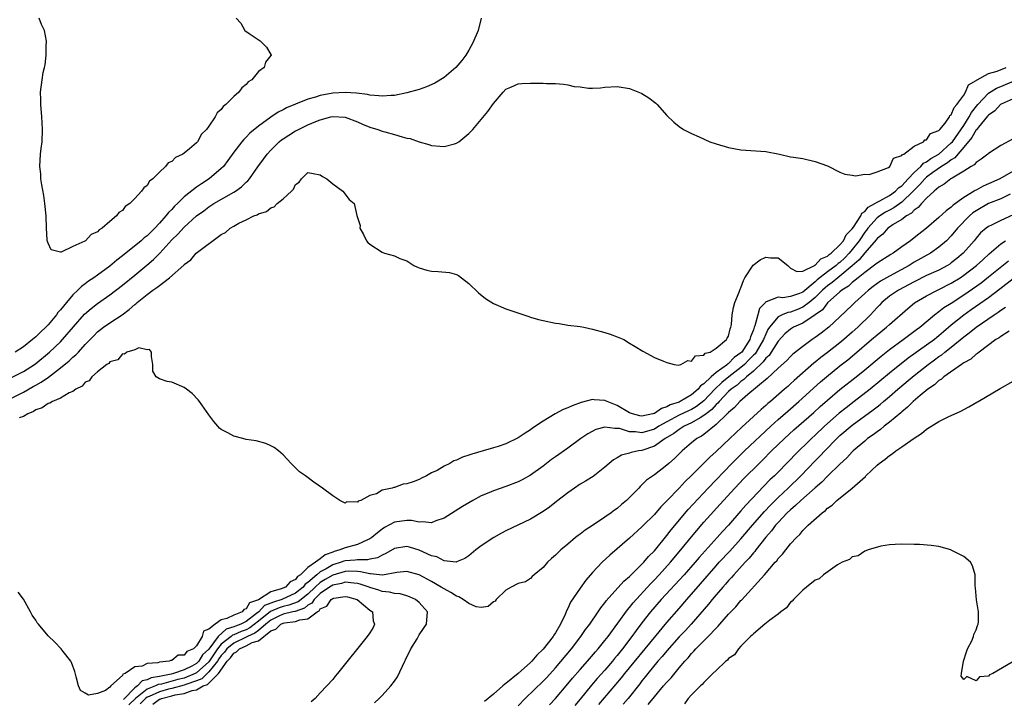
# Model space of a CAD drawing. Units: inches. Extents: x 2592000 to 2595000, y 1506000 to 1509000.
# Drawn here: x 2593702 to 2593862, y 1506147 to 1506257 of the extents above; entities that cross this region are included whole.
import ezdxf

# ---------------------------------------------------------------- set-up
doc = ezdxf.new("R2010")
doc.units = ezdxf.units.IN
doc.header["$MEASUREMENT"] = 0
doc.layers.add('LD25921506_2ft', color=110, linetype='Continuous')

msp = doc.modelspace()

# ---------------------------------------------------------------- linework, layer by layer
at = {"layer": 'LD25921506_2ft'}
for points, elevation in [([(2593777.02, 1506257), (2593776.5, 1506255), (2593775.68, 1506253), (2593775, 1506251.79), (2593774.52, 1506251), (2593773.89, 1506250.11), (2593772.92, 1506249), (2593771, 1506247.38), (2593769.53, 1506246.47), (2593768.14, 1506245.86), (2593767, 1506245.47), (2593765, 1506244.88), (2593763, 1506244.48), (2593762.47, 1506244.47), (2593761, 1506244.35), (2593760.44, 1506244.44), (2593759, 1506244.54), (2593758.63, 1506244.63), (2593756.86, 1506244.86), (2593755, 1506244.97), (2593753, 1506244.84), (2593751, 1506244.47), (2593750.2, 1506244.2), (2593749, 1506243.88), (2593747, 1506243.08), (2593745.54, 1506242.46), (2593745, 1506242.16), (2593744.21, 1506241.79), (2593743, 1506240.98), (2593741, 1506239.54), (2593739.62, 1506238.38), (2593739, 1506237.72), (2593738.62, 1506237.38), (2593738.31, 1506237), (2593737, 1506235.29), (2593736.05, 1506233.95), (2593735.33, 1506233), (2593735, 1506232.66), (2593733.06, 1506231), (2593731.78, 1506230.22), (2593731, 1506229.66), (2593729, 1506228.07), (2593727.91, 1506227), (2593727.44, 1506226.56), (2593727, 1506226.07), (2593726.44, 1506225.56), (2593726.04, 1506225), (2593725, 1506223.82), (2593724.23, 1506223), (2593723.6, 1506222.4), (2593723, 1506221.77), (2593722.55, 1506221.45), (2593722.07, 1506221), (2593719, 1506218.53), (2593718.13, 1506217.87), (2593717, 1506216.87), (2593715, 1506215.43), (2593714.37, 1506215), (2593713.53, 1506214.47), (2593713, 1506214.05), (2593712.38, 1506213.62), (2593711.8, 1506213), (2593711, 1506212.22), (2593709.96, 1506211), (2593709, 1506209.8), (2593708.6, 1506209.4), (2593708.34, 1506209), (2593707, 1506207.42), (2593706.61, 1506207), (2593705.77, 1506206.23), (2593705, 1506205.43), (2593704.75, 1506205.25), (2593704.5, 1506205), (2593703, 1506203.83), (2593701.65, 1506203)], 8124), ([(2593737.4, 1506257), (2593738.17, 1506256.17), (2593738.8, 1506255), (2593739.51, 1506254.49), (2593741.29, 1506253.29), (2593741.61, 1506253), (2593742.29, 1506252.29), (2593743, 1506251.11), (2593743.09, 1506251), (2593743.03, 1506250.97), (2593742.12, 1506249.88), (2593741.91, 1506249), (2593741, 1506248.36), (2593739.92, 1506247), (2593739.34, 1506246.66), (2593739, 1506246.23), (2593738.29, 1506245.71), (2593737.83, 1506245), (2593737, 1506244.31), (2593735.73, 1506243), (2593735.29, 1506242.71), (2593735, 1506242.23), (2593734.32, 1506241.68), (2593734.03, 1506241), (2593733, 1506239.52), (2593732.62, 1506239), (2593731.8, 1506238.2), (2593731.14, 1506237), (2593731, 1506236.84), (2593729.83, 1506235.83), (2593729, 1506235.14), (2593728.79, 1506235), (2593727.57, 1506234.43), (2593727, 1506233.83), (2593726.43, 1506233.57), (2593725.97, 1506233), (2593725, 1506232.1), (2593723.94, 1506231), (2593723.4, 1506230.6), (2593723, 1506229.93), (2593722.47, 1506229.53), (2593722.12, 1506229), (2593721, 1506227.8), (2593720.2, 1506227), (2593719.48, 1506226.52), (2593719, 1506225.9), (2593718.43, 1506225.57), (2593718.04, 1506225), (2593717, 1506224.11), (2593715.74, 1506223), (2593715.26, 1506222.74), (2593715, 1506222.42), (2593713.98, 1506222.01), (2593713.05, 1506221), (2593712.92, 1506220.92), (2593711, 1506220.04), (2593709.12, 1506219.12), (2593709, 1506219.12), (2593707.5, 1506219.5), (2593707, 1506220.58), (2593706.88, 1506220.88), (2593706.87, 1506221.13), (2593706.73, 1506223), (2593706.68, 1506225), (2593706.49, 1506227), (2593706.31, 1506228.31), (2593705.99, 1506230.01), (2593705.84, 1506231), (2593705.81, 1506231.81), (2593705.67, 1506233), (2593705.79, 1506235), (2593705.88, 1506235.88), (2593706.02, 1506237), (2593706.1, 1506239), (2593706.06, 1506240.06), (2593706.01, 1506241), (2593705.84, 1506243), (2593705.84, 1506243.84), (2593705.79, 1506245), (2593706.02, 1506247), (2593706.21, 1506248.21), (2593706.41, 1506249), (2593706.54, 1506249.46), (2593706.71, 1506251), (2593706.71, 1506252.71), (2593706.75, 1506253), (2593706.72, 1506253.28), (2593706.4, 1506255), (2593705.95, 1506255.95), (2593705.54, 1506257)], 8122), ([(2593701, 1506198.81), (2593703, 1506199.87), (2593704.78, 1506201), (2593705, 1506201.15), (2593707.25, 1506203), (2593709, 1506204.67), (2593709.33, 1506205), (2593712.89, 1506209.11), (2593713.94, 1506210.06), (2593715, 1506210.87), (2593717, 1506212.23), (2593719, 1506213.8), (2593721, 1506215.45), (2593722.97, 1506217.03), (2593724.06, 1506217.94), (2593725.04, 1506218.96), (2593727, 1506221.14), (2593727.95, 1506222.05), (2593729, 1506223.2), (2593731, 1506225.01), (2593732.15, 1506225.85), (2593733, 1506226.5), (2593733.79, 1506227), (2593737, 1506228.82), (2593737.29, 1506229), (2593738.28, 1506229.72), (2593739, 1506230.45), (2593739.31, 1506230.69), (2593739.55, 1506231), (2593740.92, 1506232.92), (2593741.84, 1506234.16), (2593742.41, 1506235), (2593743, 1506235.65), (2593744.36, 1506237), (2593744.71, 1506237.29), (2593745, 1506237.49), (2593745.92, 1506238.08), (2593747, 1506238.75), (2593747.17, 1506238.83), (2593747.48, 1506239), (2593749, 1506239.73), (2593750.29, 1506240.29), (2593751, 1506240.55), (2593752.68, 1506241), (2593753, 1506241.07), (2593755, 1506240.98), (2593757, 1506240.2), (2593757.83, 1506239.83), (2593759, 1506239.36), (2593760.28, 1506239), (2593761, 1506238.72), (2593761.42, 1506238.58), (2593763, 1506238.16), (2593764.23, 1506237.77), (2593765, 1506237.6), (2593765.52, 1506237.52), (2593767, 1506236.99), (2593768.55, 1506236.55), (2593769, 1506236.4), (2593770.3, 1506236.3), (2593771, 1506236.23), (2593772.68, 1506236.68), (2593773, 1506236.75), (2593773.41, 1506237), (2593775, 1506238.32), (2593775.34, 1506238.66), (2593775.65, 1506239), (2593777, 1506240.58), (2593778.09, 1506241.91), (2593779, 1506243.2), (2593780.55, 1506245), (2593781, 1506245.48), (2593781.81, 1506245.81), (2593783, 1506246.36), (2593783.59, 1506246.41), (2593785, 1506246.48), (2593787, 1506246.46), (2593787.58, 1506246.42), (2593789, 1506246.39), (2593790.32, 1506246.32), (2593791, 1506246.2), (2593792.05, 1506245.95), (2593793, 1506245.87), (2593794.35, 1506245.65), (2593795, 1506245.65), (2593796.28, 1506245.72), (2593797, 1506245.82), (2593799, 1506245.93), (2593801, 1506245.6), (2593802.86, 1506244.86), (2593803, 1506244.79), (2593804.11, 1506244.11), (2593805.23, 1506243.23), (2593805.46, 1506243), (2593807, 1506241.22), (2593808.16, 1506240.16), (2593809, 1506239.44), (2593809.72, 1506239), (2593811, 1506238.35), (2593812.22, 1506237.78), (2593813.98, 1506237), (2593815, 1506236.64), (2593817, 1506236.08), (2593819, 1506235.71), (2593823, 1506235.41), (2593825.22, 1506235), (2593827, 1506234.58), (2593827.47, 1506234.53), (2593829, 1506234.27), (2593831, 1506233.83), (2593833, 1506233.08), (2593835, 1506232.09), (2593835.77, 1506231.77), (2593837, 1506231.61), (2593837.49, 1506231.49), (2593839, 1506231.74), (2593839.71, 1506231.71), (2593841, 1506232.13), (2593842.86, 1506232.86), (2593843.05, 1506233), (2593843.64, 1506234.36), (2593845, 1506234.75), (2593845.09, 1506234.91), (2593845.32, 1506235), (2593847, 1506236.27), (2593848.49, 1506237), (2593848.71, 1506237.29), (2593849, 1506237.32), (2593849.66, 1506238.34), (2593851, 1506238.8), (2593851.08, 1506238.92), (2593851.17, 1506239), (2593851.99, 1506239.99), (2593852.69, 1506241), (2593852.77, 1506241.23), (2593853, 1506241.34), (2593853.44, 1506242.56), (2593853.9, 1506243), (2593855, 1506244.52), (2593855.29, 1506245), (2593855.79, 1506246.21), (2593857, 1506246.89), (2593857.05, 1506246.95), (2593857.17, 1506247), (2593859, 1506248.02), (2593860.4, 1506248.4), (2593861.85, 1506249)], 8126), ([(2593701, 1506195.51), (2593703, 1506196.53), (2593704.58, 1506197.42), (2593705, 1506197.66), (2593705.88, 1506198.12), (2593707.05, 1506198.95), (2593709, 1506200.42), (2593710.42, 1506201.58), (2593711, 1506202.15), (2593711.47, 1506202.53), (2593711.89, 1506203), (2593713, 1506204.21), (2593714.37, 1506205.63), (2593715, 1506206.25), (2593715.98, 1506207), (2593717, 1506207.71), (2593718.97, 1506209.03), (2593720.13, 1506209.87), (2593721, 1506210.68), (2593721.19, 1506210.81), (2593721.39, 1506211), (2593723, 1506212.29), (2593723.95, 1506213), (2593724.58, 1506213.42), (2593725, 1506213.78), (2593726.65, 1506215), (2593728.94, 1506217.06), (2593729, 1506217.14), (2593730.07, 1506217.93), (2593730.96, 1506219), (2593731.16, 1506219.16), (2593735, 1506221.98), (2593735.69, 1506222.31), (2593736.43, 1506223), (2593737, 1506223.36), (2593737.83, 1506223.83), (2593739, 1506224.35), (2593740.27, 1506225), (2593740.82, 1506225.18), (2593741, 1506225.32), (2593742.28, 1506225.72), (2593743, 1506226.33), (2593743.52, 1506226.48), (2593744.04, 1506227), (2593745, 1506227.77), (2593746.36, 1506229), (2593746.69, 1506229.31), (2593747, 1506230.07), (2593747.56, 1506230.44), (2593747.94, 1506231), (2593749, 1506232.05), (2593749.84, 1506231.84), (2593751, 1506231.65), (2593751.36, 1506231.36), (2593752.03, 1506231), (2593753, 1506230.21), (2593754.65, 1506229), (2593755.66, 1506227.66), (2593756.5, 1506227), (2593756.93, 1506225.07), (2593757.43, 1506223.43), (2593757.39, 1506223), (2593758.01, 1506222.01), (2593758.46, 1506221), (2593758.71, 1506220.71), (2593759, 1506220.44), (2593761, 1506219.12), (2593761.11, 1506219.11), (2593761.37, 1506219), (2593763, 1506218.53), (2593763.87, 1506218.13), (2593765, 1506217.73), (2593766.11, 1506217), (2593766.7, 1506216.7), (2593767, 1506216.6), (2593768.23, 1506216.23), (2593769, 1506216.09), (2593770.04, 1506216.04), (2593771.86, 1506215.86), (2593773, 1506215.51), (2593773.35, 1506215.35), (2593773.84, 1506215), (2593775, 1506214.06), (2593776.55, 1506212.55), (2593777.68, 1506211.68), (2593779, 1506210.83), (2593781, 1506209.98), (2593784.72, 1506208.72), (2593785, 1506208.65), (2593786.27, 1506208.27), (2593787, 1506208.09), (2593789, 1506207.66), (2593789.6, 1506207.6), (2593791, 1506207.36), (2593793, 1506207.12), (2593793.61, 1506207), (2593795, 1506206.72), (2593797, 1506206.18), (2593797.86, 1506205.86), (2593799, 1506205.47), (2593800.06, 1506205), (2593801, 1506204.44), (2593801.87, 1506203.87), (2593803.12, 1506203.12), (2593805, 1506202.11), (2593806.49, 1506201.51), (2593807, 1506201.28), (2593808.22, 1506201), (2593808.88, 1506200.88), (2593809.26, 1506201), (2593810.39, 1506201.61), (2593811, 1506201.54), (2593811.63, 1506202.37), (2593813, 1506202.51), (2593813.21, 1506202.79), (2593814, 1506203), (2593815, 1506203.61), (2593816.66, 1506205), (2593816.76, 1506205.24), (2593817, 1506205.58), (2593817.26, 1506206.74), (2593817.38, 1506207), (2593817.45, 1506207.45), (2593817.57, 1506209), (2593817.79, 1506210.21), (2593818, 1506211), (2593818.7, 1506212.7), (2593818.85, 1506213.15), (2593819, 1506213.38), (2593819.42, 1506214.58), (2593819.61, 1506215), (2593820.97, 1506217.03), (2593822.08, 1506217.92), (2593823, 1506218.32), (2593823.77, 1506218.23), (2593825, 1506218.22), (2593826.55, 1506217), (2593826.77, 1506216.77), (2593827, 1506216.57), (2593828.03, 1506216.03), (2593829, 1506216.09), (2593830.9, 1506217), (2593830.96, 1506217.04), (2593831, 1506217.05), (2593831.93, 1506218.07), (2593833, 1506218.52), (2593833.24, 1506218.76), (2593833.59, 1506219), (2593835, 1506220.33), (2593835.55, 1506221), (2593836.03, 1506221.97), (2593837, 1506222.91), (2593837.21, 1506223.21), (2593838.35, 1506225), (2593838.55, 1506225.45), (2593839, 1506225.71), (2593839.58, 1506226.42), (2593840.65, 1506227), (2593841, 1506227.23), (2593841.43, 1506227.43), (2593843, 1506228.32), (2593843.99, 1506229), (2593844.47, 1506229.53), (2593845, 1506229.88), (2593846, 1506231), (2593847, 1506232.05), (2593848.07, 1506233), (2593848.49, 1506233.51), (2593849, 1506233.73), (2593849.71, 1506234.29), (2593850.96, 1506235), (2593853, 1506236.81), (2593853.17, 1506237), (2593855, 1506239.65), (2593855.89, 1506241), (2593856.27, 1506241.73), (2593857.28, 1506243), (2593859, 1506244.85), (2593860.33, 1506245.67), (2593861, 1506245.91), (2593863.16, 1506246.84)], 8128), ([(2593863, 1506243.91), (2593861.05, 1506243.05), (2593860.96, 1506243), (2593860.02, 1506241.98), (2593859, 1506241.32), (2593858.86, 1506241.14), (2593857.37, 1506239.37), (2593857.05, 1506238.95), (2593857, 1506238.92), (2593856.33, 1506237.67), (2593855, 1506236.1), (2593854.05, 1506235), (2593853.59, 1506234.41), (2593853, 1506234.09), (2593852.41, 1506233.59), (2593851.41, 1506233), (2593850.01, 1506232.01), (2593849, 1506231.27), (2593848.7, 1506231), (2593847.93, 1506230.07), (2593847, 1506229.18), (2593846.84, 1506229), (2593845, 1506227.23), (2593843.7, 1506226.3), (2593843, 1506225.96), (2593842.37, 1506225.63), (2593841.42, 1506225), (2593841, 1506224.67), (2593839.5, 1506223), (2593839.3, 1506222.7), (2593839, 1506222.36), (2593838.08, 1506221), (2593837, 1506219.58), (2593836.51, 1506219), (2593835.77, 1506218.23), (2593835, 1506217.5), (2593834.7, 1506217.3), (2593834.4, 1506217), (2593833, 1506215.96), (2593831.34, 1506214.66), (2593831, 1506214.34), (2593829, 1506212.68), (2593828.45, 1506212.45), (2593827, 1506211.95), (2593825.75, 1506211.75), (2593825, 1506211.89), (2593823.09, 1506211.09), (2593823, 1506211.09), (2593822.94, 1506211), (2593821.99, 1506210.01), (2593821.7, 1506209), (2593821.24, 1506207.24), (2593821.13, 1506207), (2593821, 1506206.6), (2593820.52, 1506205.48), (2593820.41, 1506205), (2593819.12, 1506203), (2593819, 1506202.88), (2593817.9, 1506202.1), (2593817, 1506201.14), (2593816.9, 1506201.1), (2593816.82, 1506201), (2593815, 1506199.68), (2593814.18, 1506199), (2593813, 1506197.86), (2593812.46, 1506197.54), (2593812.08, 1506197), (2593811, 1506196.09), (2593809.19, 1506195), (2593809, 1506194.91), (2593807.55, 1506194.45), (2593807, 1506194.12), (2593806.13, 1506193.87), (2593805, 1506193.07), (2593804.94, 1506193.06), (2593804.74, 1506193), (2593803, 1506192.61), (2593802.66, 1506192.66), (2593801.44, 1506193), (2593801, 1506193.16), (2593799, 1506194.34), (2593797.35, 1506195), (2593797.12, 1506195.12), (2593797, 1506195.17), (2593795.27, 1506195.27), (2593795, 1506195.31), (2593793.16, 1506194.84), (2593791.69, 1506194.31), (2593791, 1506193.99), (2593790.28, 1506193.72), (2593788.98, 1506193.02), (2593787, 1506191.84), (2593785.32, 1506190.68), (2593785, 1506190.44), (2593784.11, 1506189.89), (2593783, 1506189.11), (2593781, 1506188.17), (2593779.74, 1506187.74), (2593779, 1506187.51), (2593777.3, 1506187), (2593775.49, 1506186.51), (2593775, 1506186.32), (2593773.98, 1506186.02), (2593773, 1506185.54), (2593772.58, 1506185.42), (2593771.92, 1506185), (2593771, 1506184.53), (2593769.87, 1506183.87), (2593769, 1506183.44), (2593768.19, 1506183), (2593767.37, 1506182.63), (2593767, 1506182.41), (2593765.99, 1506181.99), (2593765, 1506181.67), (2593764.39, 1506181.61), (2593763, 1506181.11), (2593762.89, 1506181.11), (2593762.62, 1506181), (2593761, 1506180.65), (2593760.09, 1506180.09), (2593759, 1506179.79), (2593757.54, 1506179), (2593757.12, 1506178.88), (2593757, 1506178.7), (2593755.24, 1506178.76), (2593755, 1506178.57), (2593754.14, 1506179), (2593753, 1506179.76), (2593751.35, 1506181), (2593749.93, 1506181.93), (2593748.6, 1506183), (2593747.65, 1506183.65), (2593747, 1506184.29), (2593746.63, 1506184.63), (2593746.3, 1506185), (2593745, 1506186.37), (2593744.24, 1506187), (2593743.54, 1506187.54), (2593743, 1506187.83), (2593742.19, 1506188.19), (2593740.62, 1506188.62), (2593739, 1506188.88), (2593738.47, 1506189), (2593737, 1506189.41), (2593736.05, 1506189.95), (2593735, 1506190.48), (2593734.71, 1506190.71), (2593734.42, 1506191), (2593733.79, 1506191.79), (2593733, 1506192.82), (2593731.48, 1506195), (2593731.26, 1506195.26), (2593730.28, 1506196.28), (2593729.36, 1506197), (2593729, 1506197.26), (2593727, 1506198.11), (2593726.23, 1506198.23), (2593725, 1506198.66), (2593724.49, 1506199), (2593723.93, 1506199.93), (2593723.95, 1506201), (2593723.73, 1506202.27), (2593723.7, 1506203), (2593723.39, 1506203.39), (2593723, 1506203.37), (2593721.65, 1506203.65), (2593721, 1506203.38), (2593719.74, 1506203), (2593719.37, 1506202.63), (2593719, 1506202.69), (2593718.25, 1506201.75), (2593717, 1506201.4), (2593716.83, 1506201.17), (2593716.52, 1506201), (2593715, 1506199.77), (2593714.08, 1506199), (2593713.66, 1506198.34), (2593713, 1506198.12), (2593712.52, 1506197.48), (2593711.51, 1506197), (2593711, 1506196.64), (2593710.38, 1506196.38), (2593709, 1506195.52), (2593707.73, 1506195), (2593707.29, 1506194.71), (2593707, 1506194.67), (2593706.04, 1506193.96), (2593705, 1506193.64), (2593704.63, 1506193.37), (2593703.71, 1506193), (2593703, 1506192.59), (2593702.35, 1506192.35)], 8130), ([(2593863, 1506237.49), (2593861, 1506236.38), (2593859, 1506235.11), (2593858.89, 1506235), (2593857.84, 1506234.16), (2593857, 1506233.65), (2593856.72, 1506233.28), (2593856.21, 1506233), (2593855, 1506232.25), (2593853.13, 1506231.13), (2593852.93, 1506231), (2593851.87, 1506230.13), (2593851, 1506229.63), (2593850.24, 1506229), (2593849, 1506227.87), (2593848.19, 1506227), (2593847.65, 1506226.35), (2593847, 1506225.92), (2593846.57, 1506225.43), (2593845.74, 1506225), (2593845, 1506224.45), (2593843.61, 1506223.61), (2593843, 1506223.2), (2593842.73, 1506223), (2593841.92, 1506222.08), (2593841, 1506221.37), (2593840.85, 1506221.15), (2593839, 1506219.05), (2593838.11, 1506217.89), (2593837, 1506216.92), (2593835, 1506215.27), (2593834.65, 1506215), (2593833.76, 1506214.24), (2593833, 1506213.71), (2593832.6, 1506213.4), (2593832.19, 1506213), (2593831, 1506211.81), (2593830.03, 1506211), (2593829, 1506210.23), (2593828.12, 1506209.88), (2593827, 1506209.46), (2593826.59, 1506209.41), (2593825.66, 1506209), (2593825, 1506208.68), (2593823.59, 1506207), (2593823.36, 1506206.64), (2593823, 1506205.88), (2593822.65, 1506205), (2593821.47, 1506203), (2593821.27, 1506202.73), (2593821, 1506202.47), (2593820.29, 1506201.71), (2593819.56, 1506201), (2593819, 1506200.51), (2593817.06, 1506199), (2593815.93, 1506198.07), (2593814.79, 1506197), (2593813, 1506195.12), (2593811.81, 1506194.19), (2593811, 1506193.72), (2593810.5, 1506193.5), (2593809, 1506192.77), (2593807, 1506191.73), (2593805.73, 1506191), (2593805, 1506190.53), (2593803, 1506189.91), (2593801.93, 1506190.07), (2593801, 1506190.08), (2593799.39, 1506190.61), (2593799, 1506190.66), (2593798.62, 1506190.62), (2593797, 1506190.87), (2593795.53, 1506190.47), (2593794.23, 1506189.77), (2593793.1, 1506189), (2593791, 1506187.45), (2593789, 1506186.05), (2593788.39, 1506185.61), (2593787, 1506184.54), (2593785, 1506183.1), (2593783.65, 1506182.35), (2593783, 1506182.02), (2593781, 1506181.26), (2593779, 1506180.57), (2593778.23, 1506180.23), (2593777, 1506179.73), (2593775.63, 1506179), (2593775, 1506178.64), (2593773.98, 1506178.02), (2593771, 1506176.14), (2593769.7, 1506175.7), (2593769, 1506175.39), (2593767.57, 1506175.57), (2593767, 1506175.49), (2593765.75, 1506175.75), (2593765, 1506175.77), (2593763, 1506175.51), (2593761.38, 1506174.62), (2593761, 1506174.37), (2593760.22, 1506173.78), (2593759.33, 1506173), (2593759, 1506172.78), (2593758.65, 1506172.65), (2593757, 1506171.9), (2593755, 1506171.35), (2593754.18, 1506171), (2593753.26, 1506170.74), (2593753, 1506170.64), (2593751.78, 1506170.22), (2593751, 1506169.57), (2593750.22, 1506169), (2593749, 1506168.14), (2593747.79, 1506167), (2593747.32, 1506166.68), (2593747, 1506166.24), (2593746.15, 1506165.85), (2593745.37, 1506165), (2593744.7, 1506164.7), (2593743, 1506164.22), (2593741, 1506162.95), (2593739.58, 1506162.42), (2593739, 1506161.45), (2593738.63, 1506161.37), (2593738.36, 1506161), (2593737, 1506160.46), (2593735.9, 1506159.9), (2593735, 1506159.72), (2593733.98, 1506159), (2593733, 1506158.19), (2593732.13, 1506157.87), (2593731.9, 1506157), (2593731, 1506155.49), (2593730.48, 1506155), (2593729.42, 1506154.58), (2593729, 1506154), (2593728.04, 1506153.96), (2593727, 1506153.13), (2593726.86, 1506153.14), (2593726.55, 1506153), (2593725, 1506152.85), (2593724.76, 1506152.76), (2593723, 1506152.63), (2593722.22, 1506152.22), (2593721, 1506152.09), (2593719.46, 1506151), (2593719.1, 1506150.9), (2593719, 1506150.69), (2593717.16, 1506149), (2593717, 1506148.82), (2593716.26, 1506148.26), (2593715, 1506147.78), (2593713.51, 1506147.51), (2593713, 1506147.86), (2593712.25, 1506148.25), (2593711.9, 1506149), (2593711.54, 1506150.46), (2593711.34, 1506151.34), (2593711, 1506152.2), (2593710.79, 1506152.79), (2593710.65, 1506153), (2593709.41, 1506154.59), (2593709.11, 1506155), (2593708.07, 1506156.07), (2593707, 1506157.12), (2593705.46, 1506159), (2593705.24, 1506159.24), (2593705, 1506159.65), (2593704.44, 1506160.44), (2593704.17, 1506161), (2593703.05, 1506163.05), (2593702.17, 1506164.17)], 8132), ([(2593863, 1506232.23), (2593860.82, 1506231), (2593859, 1506230.17), (2593858.16, 1506229.84), (2593857, 1506229.19), (2593856.87, 1506229.13), (2593856.68, 1506229), (2593855, 1506227.99), (2593853.28, 1506226.72), (2593853, 1506226.43), (2593852.17, 1506225.83), (2593851, 1506224.73), (2593849, 1506223.02), (2593847, 1506221.46), (2593846.4, 1506221), (2593845, 1506220.02), (2593843.59, 1506219), (2593843.22, 1506218.78), (2593841, 1506217.36), (2593840.82, 1506217.18), (2593839, 1506215.88), (2593837.96, 1506215), (2593837, 1506214.22), (2593836.37, 1506213.63), (2593835.33, 1506213), (2593835, 1506212.73), (2593833, 1506210.94), (2593832.16, 1506209.84), (2593831, 1506208.99), (2593829, 1506207.65), (2593827.47, 1506207), (2593827, 1506206.72), (2593826.07, 1506205.93), (2593825, 1506204.77), (2593823.9, 1506203), (2593823.54, 1506202.46), (2593823, 1506201.98), (2593822.6, 1506201.4), (2593821, 1506199.91), (2593819.92, 1506199), (2593819.47, 1506198.53), (2593819, 1506198.24), (2593818.36, 1506197.64), (2593817.44, 1506197), (2593817, 1506196.6), (2593815.45, 1506195), (2593815.26, 1506194.74), (2593815, 1506194.52), (2593814.31, 1506193.69), (2593813.36, 1506193), (2593813, 1506192.71), (2593812.38, 1506192.38), (2593811, 1506191.54), (2593809.81, 1506191), (2593809, 1506190.49), (2593808.16, 1506189.84), (2593806.77, 1506189), (2593805, 1506187.76), (2593803, 1506187.08), (2593802.43, 1506187), (2593801.25, 1506186.75), (2593801, 1506186.65), (2593799.67, 1506186.33), (2593799, 1506185.91), (2593798.41, 1506185.59), (2593797.72, 1506185), (2593797, 1506184.36), (2593795.1, 1506182.9), (2593793.88, 1506182.12), (2593793, 1506181.62), (2593792.07, 1506181), (2593791, 1506180.25), (2593789.19, 1506178.81), (2593788.06, 1506177.94), (2593787, 1506177.19), (2593785, 1506175.99), (2593781, 1506174.07), (2593780.29, 1506173.71), (2593779.04, 1506173), (2593777, 1506171.66), (2593776.13, 1506171), (2593775, 1506170.07), (2593774.38, 1506169.62), (2593773, 1506169.05), (2593772.96, 1506169.04), (2593771, 1506169.25), (2593769.86, 1506169.86), (2593769, 1506170.05), (2593767, 1506170.96), (2593765.44, 1506171.44), (2593765, 1506171.55), (2593763, 1506171.24), (2593761.59, 1506170.41), (2593761, 1506170.16), (2593760.26, 1506169.74), (2593759, 1506169.49), (2593758.61, 1506169.39), (2593757, 1506169.41), (2593756.65, 1506169.35), (2593755, 1506169.23), (2593754.82, 1506169.18), (2593754.38, 1506169), (2593753, 1506168.58), (2593751.97, 1506167.97), (2593751, 1506167.46), (2593750.43, 1506167), (2593749, 1506165.76), (2593748.55, 1506165.45), (2593748.22, 1506165), (2593747, 1506164.02), (2593744.77, 1506163), (2593743.42, 1506162.58), (2593743, 1506162.39), (2593742, 1506162), (2593741.08, 1506161), (2593740.7, 1506160.7), (2593739, 1506159.45), (2593738.16, 1506159), (2593737.31, 1506158.69), (2593737, 1506158.54), (2593735.8, 1506158.2), (2593734.51, 1506157), (2593733, 1506154.96), (2593731.98, 1506154.02), (2593731.39, 1506153), (2593731, 1506152.65), (2593730.23, 1506152.23), (2593729, 1506151.63), (2593727.28, 1506151), (2593726.91, 1506150.91), (2593725, 1506150.55), (2593723.67, 1506150.33), (2593723, 1506150), (2593722.18, 1506149.82), (2593721.43, 1506149), (2593721, 1506148.7), (2593719.18, 1506146.82)], 8134), ([(2593862.53, 1506228.53), (2593861, 1506227.79), (2593859, 1506226.99), (2593857, 1506225.85), (2593856.5, 1506225.5), (2593855.93, 1506225), (2593854.01, 1506223), (2593853, 1506221.79), (2593852.2, 1506221), (2593851, 1506219.95), (2593849.65, 1506219), (2593847, 1506217.51), (2593846.19, 1506217), (2593843, 1506215.25), (2593841.56, 1506214.44), (2593840.38, 1506213.62), (2593839.59, 1506213), (2593839, 1506212.44), (2593837.41, 1506211), (2593837, 1506210.58), (2593835, 1506208.67), (2593833.18, 1506207), (2593831.96, 1506206.04), (2593831, 1506205.33), (2593830.5, 1506205), (2593829, 1506203.91), (2593827.37, 1506202.63), (2593827, 1506202.28), (2593826.39, 1506201.61), (2593825, 1506200.37), (2593823.26, 1506198.74), (2593820.12, 1506196.12), (2593818.81, 1506195), (2593817.96, 1506194.04), (2593817, 1506193.22), (2593816.91, 1506193.09), (2593816.79, 1506193), (2593815, 1506191.26), (2593813, 1506189.68), (2593812.61, 1506189.39), (2593811.87, 1506189), (2593811, 1506188.3), (2593809.47, 1506187), (2593808.23, 1506185.77), (2593807.32, 1506185), (2593807, 1506184.7), (2593805, 1506183.16), (2593803.74, 1506182.26), (2593803, 1506181.51), (2593802.72, 1506181.28), (2593802.48, 1506181), (2593801, 1506179.49), (2593800.49, 1506179), (2593799.67, 1506178.33), (2593799, 1506177.71), (2593798.56, 1506177.44), (2593798.02, 1506177), (2593797, 1506176.28), (2593795, 1506174.94), (2593793.79, 1506174.21), (2593793, 1506173.55), (2593792.68, 1506173.32), (2593792.27, 1506173), (2593791, 1506171.92), (2593789.87, 1506171), (2593789, 1506170.13), (2593788.38, 1506169.62), (2593787.7, 1506169), (2593787, 1506168.17), (2593785.55, 1506167), (2593785.27, 1506166.73), (2593785, 1506166.37), (2593784.15, 1506165.85), (2593783, 1506165.56), (2593781.83, 1506165), (2593781, 1506164.52), (2593779.43, 1506163), (2593779.27, 1506162.73), (2593779, 1506162.59), (2593778.16, 1506161.84), (2593777, 1506161.67), (2593776.19, 1506161.81), (2593775, 1506162.32), (2593774.12, 1506163), (2593773.41, 1506163.41), (2593773, 1506163.5), (2593772.11, 1506164.11), (2593771, 1506164.69), (2593770.54, 1506165), (2593769, 1506165.9), (2593767, 1506166.98), (2593765, 1506167.53), (2593763.35, 1506167.35), (2593761.07, 1506166.93), (2593759.13, 1506167.13), (2593759, 1506167.11), (2593757.48, 1506167.48), (2593757, 1506167.49), (2593755.56, 1506167.56), (2593755, 1506167.52), (2593753, 1506166.92), (2593751.78, 1506166.22), (2593751, 1506165.74), (2593750.17, 1506165), (2593749, 1506163.87), (2593747.4, 1506162.6), (2593745.93, 1506162.07), (2593745, 1506161.87), (2593744.33, 1506161.66), (2593742.97, 1506161.03), (2593741, 1506159.46), (2593739.61, 1506158.39), (2593739, 1506158.1), (2593738.19, 1506157.81), (2593737, 1506157.26), (2593736.8, 1506157.2), (2593736.58, 1506157), (2593735, 1506155.74), (2593734.39, 1506155), (2593733.82, 1506154.18), (2593733, 1506152.93), (2593731, 1506151.13), (2593730.76, 1506151), (2593729, 1506150.28), (2593727.97, 1506150.03), (2593725.31, 1506149.31), (2593724.78, 1506149.22), (2593724.36, 1506149), (2593723, 1506148.48), (2593721.12, 1506147), (2593720.06, 1506145.94)], 8136), ([(2593863, 1506225.16), (2593861, 1506224.26), (2593859.52, 1506223.52), (2593859, 1506223.29), (2593858.61, 1506223), (2593857.74, 1506222.26), (2593857, 1506221.41), (2593856.67, 1506221), (2593854.94, 1506219), (2593853.89, 1506218.11), (2593853, 1506217.4), (2593852.77, 1506217.23), (2593852.39, 1506217), (2593851, 1506216.25), (2593849, 1506215.35), (2593847, 1506214.37), (2593844.44, 1506213), (2593843, 1506212.01), (2593841.79, 1506211), (2593841.41, 1506210.59), (2593841, 1506210.18), (2593840.44, 1506209.56), (2593839.92, 1506209), (2593837.89, 1506207), (2593837, 1506206.19), (2593835.62, 1506205), (2593835, 1506204.49), (2593833, 1506202.94), (2593831.89, 1506202.11), (2593831, 1506201.36), (2593830.79, 1506201.21), (2593827.6, 1506198.4), (2593827, 1506197.83), (2593826.55, 1506197.45), (2593826.05, 1506197), (2593823.75, 1506195), (2593823.34, 1506194.66), (2593823, 1506194.34), (2593822.27, 1506193.73), (2593819.14, 1506190.86), (2593818.11, 1506189.89), (2593817.22, 1506189), (2593815, 1506186.89), (2593813.98, 1506186.02), (2593813, 1506185.02), (2593810.96, 1506183), (2593809.96, 1506182.04), (2593809, 1506180.99), (2593807, 1506178.92), (2593806.03, 1506177.97), (2593805, 1506176.74), (2593803.13, 1506174.87), (2593803, 1506174.72), (2593801, 1506172.91), (2593797.82, 1506170.18), (2593796.58, 1506169), (2593795, 1506167.35), (2593793.9, 1506166.1), (2593793, 1506164.82), (2593791.47, 1506162.53), (2593791, 1506161.52), (2593790.82, 1506161.18), (2593790.76, 1506161), (2593790.58, 1506160.58), (2593789.83, 1506159), (2593789, 1506157.58), (2593788.77, 1506157.23), (2593788.63, 1506157), (2593787, 1506154.95), (2593785.99, 1506154.01), (2593785.18, 1506153), (2593785, 1506152.81), (2593783, 1506151.01), (2593781, 1506149.39), (2593780.76, 1506149.24), (2593780.51, 1506149), (2593779, 1506147.68), (2593777.53, 1506146.47)], 8138), ([(2593783, 1506145.77), (2593784.13, 1506147), (2593787, 1506149.78), (2593787.6, 1506150.4), (2593789, 1506151.95), (2593791.62, 1506155), (2593793.14, 1506157), (2593793.88, 1506158.12), (2593794.57, 1506159), (2593795.94, 1506161), (2593796.35, 1506161.65), (2593797, 1506162.44), (2593797.23, 1506162.77), (2593800.07, 1506165.93), (2593801, 1506166.72), (2593801.13, 1506166.87), (2593803, 1506168.7), (2593803.29, 1506169), (2593804.07, 1506169.93), (2593805, 1506170.85), (2593807, 1506173.31), (2593807.73, 1506174.27), (2593810.45, 1506177.55), (2593813.69, 1506181), (2593817.53, 1506185), (2593818.26, 1506185.74), (2593819.57, 1506187), (2593823.81, 1506191), (2593825, 1506192.09), (2593826.55, 1506193.45), (2593828.35, 1506195), (2593831.84, 1506198.16), (2593832.8, 1506199), (2593835, 1506200.78), (2593836.25, 1506201.75), (2593837.35, 1506202.65), (2593840.09, 1506205), (2593841, 1506205.8), (2593842.5, 1506207), (2593843, 1506207.46), (2593845.95, 1506210.05), (2593847.06, 1506210.94), (2593849, 1506212.11), (2593850.75, 1506213), (2593851, 1506213.11), (2593853, 1506214.11), (2593854.41, 1506215), (2593855, 1506215.4), (2593857.08, 1506217), (2593858.07, 1506217.93), (2593859.12, 1506218.88), (2593861, 1506220.49), (2593861.74, 1506221)], 8140), ([(2593788.04, 1506145.96), (2593789, 1506146.97), (2593791, 1506149.33), (2593791.75, 1506150.25), (2593793, 1506151.68), (2593794.18, 1506153), (2593795.48, 1506154.52), (2593795.91, 1506155), (2593797, 1506156.34), (2593797.51, 1506157), (2593800.66, 1506161.34), (2593801, 1506161.7), (2593801.57, 1506162.43), (2593804.42, 1506165.58), (2593805, 1506166.15), (2593805.8, 1506167), (2593807.62, 1506169), (2593809.27, 1506171), (2593811, 1506173.14), (2593811.85, 1506174.15), (2593813, 1506175.48), (2593816.18, 1506179), (2593818.02, 1506181), (2593819.47, 1506182.53), (2593821.93, 1506185), (2593822.48, 1506185.52), (2593823.95, 1506187), (2593826.01, 1506189), (2593827.57, 1506190.43), (2593830.77, 1506193.23), (2593831.82, 1506194.18), (2593833, 1506195.23), (2593835, 1506196.92), (2593837.62, 1506199), (2593839, 1506200.13), (2593841.65, 1506202.35), (2593843, 1506203.41), (2593845.22, 1506205), (2593847.38, 1506206.62), (2593847.91, 1506207), (2593850.27, 1506209), (2593851, 1506209.54), (2593851.81, 1506210.19), (2593853, 1506210.92), (2593855, 1506212.23), (2593857.8, 1506214.2), (2593859, 1506215.13), (2593862.23, 1506217.77)], 8142), ([(2593863, 1506214.83), (2593860.85, 1506213.15), (2593859, 1506211.77), (2593856.2, 1506209.8), (2593855, 1506208.94), (2593853, 1506207.32), (2593851.74, 1506206.26), (2593851, 1506205.6), (2593850.66, 1506205.34), (2593850.26, 1506205), (2593849, 1506204.1), (2593846, 1506202), (2593843, 1506199.57), (2593839.87, 1506197), (2593837.32, 1506195), (2593836, 1506194), (2593834.89, 1506193.11), (2593832.5, 1506191), (2593831, 1506189.56), (2593830.39, 1506189), (2593827.67, 1506186.33), (2593827, 1506185.62), (2593824.41, 1506183), (2593823.69, 1506182.31), (2593819.76, 1506178.24), (2593819, 1506177.32), (2593817, 1506175.03), (2593816.01, 1506173.99), (2593815.15, 1506173), (2593812.23, 1506169.77), (2593811.6, 1506169), (2593809.83, 1506167), (2593806.12, 1506163), (2593804.4, 1506161), (2593803, 1506159.22), (2593802.04, 1506157.96), (2593801.36, 1506157), (2593799.86, 1506155), (2593799, 1506153.92), (2593798.57, 1506153.43), (2593798.23, 1506153), (2593797, 1506151.56), (2593795.78, 1506150.22), (2593794.86, 1506149.14), (2593793, 1506146.85), (2593792.16, 1506145.84)], 8144), ([(2593796.01, 1506145.99), (2593799.69, 1506150.31), (2593800.24, 1506151), (2593805, 1506156.86), (2593807, 1506159.25), (2593809, 1506161.54), (2593810.25, 1506163), (2593812.47, 1506165.53), (2593815, 1506168.45), (2593815.5, 1506169), (2593817.2, 1506170.8), (2593819, 1506172.77), (2593820.88, 1506175), (2593822.78, 1506177.22), (2593823.75, 1506178.25), (2593825, 1506179.49), (2593826.61, 1506181), (2593828.68, 1506183), (2593831, 1506185.38), (2593831.81, 1506186.19), (2593832.55, 1506187), (2593834.49, 1506189), (2593835, 1506189.48), (2593837, 1506191.17), (2593840.37, 1506193.63), (2593841, 1506194.14), (2593841.49, 1506194.51), (2593842.03, 1506195), (2593843, 1506195.8), (2593844.36, 1506197), (2593847, 1506199.22), (2593849.24, 1506201), (2593850.28, 1506201.72), (2593851, 1506202.27), (2593851.45, 1506202.55), (2593851.96, 1506203), (2593853, 1506203.81), (2593855, 1506205.46), (2593855.91, 1506206.09), (2593857, 1506207), (2593859.91, 1506209), (2593860.57, 1506209.43), (2593861, 1506209.76), (2593861.77, 1506210.23)], 8146), ([(2593862.37, 1506206.37), (2593861, 1506205.51), (2593860.72, 1506205.28), (2593860.21, 1506205), (2593857.48, 1506203), (2593857.24, 1506202.76), (2593857, 1506202.63), (2593856.17, 1506201.83), (2593855, 1506201.24), (2593854.88, 1506201.12), (2593854.66, 1506201), (2593851.81, 1506199), (2593851.39, 1506198.61), (2593851, 1506198.4), (2593850.29, 1506197.71), (2593849.21, 1506197), (2593847.99, 1506195.99), (2593846.84, 1506195), (2593845.93, 1506194.07), (2593845, 1506193.34), (2593844.83, 1506193.17), (2593843, 1506191.64), (2593842.16, 1506191), (2593841.53, 1506190.47), (2593841, 1506190.12), (2593840.38, 1506189.62), (2593839.47, 1506189), (2593839, 1506188.61), (2593837.14, 1506187), (2593837, 1506186.86), (2593836.11, 1506185.89), (2593835, 1506184.86), (2593833, 1506182.92), (2593832.05, 1506181.95), (2593831, 1506181.06), (2593828.69, 1506179), (2593827.84, 1506178.16), (2593827, 1506177.49), (2593826.49, 1506177), (2593825, 1506175.45), (2593824.6, 1506175), (2593823.92, 1506174.08), (2593823, 1506173.06), (2593821.39, 1506171), (2593821.23, 1506170.77), (2593821, 1506170.52), (2593820.33, 1506169.67), (2593819.68, 1506169), (2593817.86, 1506167), (2593817.47, 1506166.53), (2593817, 1506166.04), (2593816.52, 1506165.48), (2593816.09, 1506165), (2593815, 1506163.75), (2593814.37, 1506163), (2593813.76, 1506162.24), (2593810.94, 1506159), (2593810.01, 1506157.99), (2593809, 1506156.97), (2593807, 1506154.69), (2593806.25, 1506153.75), (2593805.58, 1506153), (2593803.94, 1506151), (2593803.53, 1506150.47), (2593803, 1506149.82), (2593802.65, 1506149.35), (2593800.75, 1506147), (2593799.95, 1506146.05)], 8148), ([(2593804.01, 1506145.99), (2593805, 1506147.25), (2593806.5, 1506149), (2593807, 1506149.6), (2593807.69, 1506150.31), (2593809, 1506151.93), (2593809.92, 1506153), (2593810.45, 1506153.55), (2593811, 1506154.24), (2593811.38, 1506154.62), (2593811.71, 1506155), (2593813.7, 1506157), (2593815, 1506158.37), (2593815.32, 1506158.68), (2593815.58, 1506159), (2593817, 1506160.61), (2593817.37, 1506161), (2593818.18, 1506161.82), (2593819, 1506162.8), (2593819.1, 1506162.9), (2593822.8, 1506167), (2593824.54, 1506169), (2593824.77, 1506169.23), (2593825, 1506169.59), (2593825.71, 1506170.29), (2593826.23, 1506171), (2593827, 1506171.96), (2593827.95, 1506173), (2593828.51, 1506173.49), (2593829, 1506174.13), (2593829.88, 1506175), (2593832.12, 1506177), (2593832.64, 1506177.36), (2593833, 1506177.74), (2593833.75, 1506178.25), (2593834.51, 1506179), (2593837, 1506181), (2593839.11, 1506182.89), (2593839.2, 1506183), (2593841, 1506184.71), (2593841.34, 1506185), (2593842.33, 1506185.67), (2593843, 1506186.29), (2593843.46, 1506186.54), (2593844.01, 1506187), (2593845, 1506187.67), (2593847, 1506189.07), (2593848.2, 1506189.8), (2593849, 1506190.51), (2593851, 1506191.77), (2593852.51, 1506192.51), (2593854.54, 1506193.46), (2593855.85, 1506194.15), (2593857.13, 1506194.87), (2593857.32, 1506195), (2593860.92, 1506197.08), (2593863, 1506198.31)], 8150), ([(2593862.86, 1506152.86), (2593859.69, 1506151), (2593859.19, 1506150.81), (2593859, 1506150.61), (2593857.54, 1506150.46), (2593857, 1506149.85), (2593855.49, 1506150.51), (2593855, 1506150.07), (2593854.59, 1506150.59), (2593854.67, 1506151), (2593854.96, 1506153.04), (2593855.48, 1506154.52), (2593855.63, 1506155), (2593856.31, 1506156.31), (2593856.6, 1506157), (2593856.66, 1506157.34), (2593857, 1506158.09), (2593857.21, 1506158.79), (2593857.32, 1506159), (2593857.37, 1506159.37), (2593857.4, 1506161), (2593857.07, 1506162.93), (2593856.89, 1506164.89), (2593856.83, 1506165.17), (2593856.83, 1506167), (2593856.44, 1506168.44), (2593856.09, 1506169), (2593855, 1506169.95), (2593853, 1506170.97), (2593852.91, 1506171), (2593851, 1506171.54), (2593849.74, 1506171.74), (2593847.88, 1506171.88), (2593847, 1506171.87), (2593845, 1506171.92), (2593843.9, 1506171.9), (2593843, 1506171.84), (2593841.6, 1506171.6), (2593839.56, 1506171), (2593839.16, 1506170.84), (2593839, 1506170.82), (2593837.94, 1506170.06), (2593837, 1506169.91), (2593836.55, 1506169.45), (2593835.36, 1506169), (2593835, 1506168.82), (2593834.6, 1506168.6), (2593832.34, 1506167), (2593831.66, 1506166.34), (2593831, 1506166.1), (2593829.6, 1506165), (2593829, 1506164.5), (2593827.49, 1506163), (2593827.3, 1506162.7), (2593827, 1506162.53), (2593826.36, 1506161.64), (2593825.43, 1506161), (2593825, 1506160.64), (2593823.66, 1506159.66), (2593822.84, 1506159), (2593821, 1506157.44), (2593820.8, 1506157.2), (2593820.55, 1506157), (2593819, 1506155.43), (2593818.6, 1506155), (2593817.94, 1506154.06), (2593817, 1506153.43), (2593816.81, 1506153.19), (2593816.57, 1506153), (2593815, 1506151.53), (2593814.47, 1506151), (2593813, 1506149.59), (2593812.74, 1506149.26), (2593812.44, 1506149), (2593811, 1506147.56), (2593810.46, 1506147), (2593809.86, 1506146.14)], 8152), ([(2593759.74, 1506146.26), (2593760.49, 1506147), (2593761, 1506147.47), (2593762.41, 1506149), (2593763, 1506149.79), (2593763.5, 1506150.5), (2593764.68, 1506153), (2593764.77, 1506153.23), (2593765.65, 1506155), (2593766.64, 1506156.64), (2593767, 1506157.28), (2593767.69, 1506158.31), (2593768.19, 1506159), (2593768.32, 1506161), (2593767, 1506162.49), (2593766.39, 1506163), (2593765.44, 1506163.44), (2593765, 1506163.58), (2593763.89, 1506163.89), (2593763, 1506163.94), (2593762.18, 1506164.18), (2593761, 1506164.28), (2593760.48, 1506164.48), (2593759, 1506164.95), (2593758.88, 1506165), (2593757.47, 1506165.47), (2593757, 1506165.57), (2593756.4, 1506165.6), (2593755, 1506165.77), (2593754.41, 1506165.59), (2593753, 1506165.29), (2593752.51, 1506165), (2593751, 1506163.93), (2593750.03, 1506163), (2593749.62, 1506162.38), (2593749, 1506162.05), (2593748.42, 1506161.58), (2593746.93, 1506161.07), (2593746.57, 1506161), (2593745, 1506160.61), (2593744.28, 1506160.28), (2593743, 1506159.67), (2593742.17, 1506159), (2593741, 1506157.99), (2593740.44, 1506157.56), (2593739.21, 1506157), (2593739, 1506156.89), (2593737, 1506155.94), (2593735.88, 1506155), (2593735.52, 1506154.48), (2593735, 1506153.92), (2593734.62, 1506153.38), (2593734.37, 1506153), (2593733, 1506151.28), (2593732.69, 1506151), (2593731.83, 1506150.17), (2593731, 1506149.85), (2593729.26, 1506149.26), (2593729, 1506149.15), (2593727, 1506148.59), (2593726.47, 1506148.47), (2593725, 1506148.07), (2593723.32, 1506147.32), (2593723, 1506147.2), (2593722.75, 1506147), (2593721.89, 1506146.11)], 8138), ([(2593723.92, 1506146.08), (2593725, 1506146.88), (2593725.11, 1506146.89), (2593725.32, 1506147), (2593727, 1506147.39), (2593727.55, 1506147.55), (2593729, 1506147.8), (2593730.28, 1506148.28), (2593731, 1506148.39), (2593732.08, 1506149), (2593732.75, 1506149.25), (2593734.52, 1506151), (2593735.96, 1506153), (2593736.47, 1506153.53), (2593737, 1506154.32), (2593737.47, 1506154.53), (2593737.94, 1506155), (2593739, 1506155.47), (2593740.01, 1506156.01), (2593741, 1506156.32), (2593743, 1506157.9), (2593743.81, 1506158.19), (2593744.62, 1506159), (2593745, 1506159.17), (2593745.23, 1506159.23), (2593747, 1506159.41), (2593747.71, 1506159.71), (2593749, 1506159.85), (2593750.48, 1506161), (2593750.82, 1506161.18), (2593751, 1506161.45), (2593752.08, 1506161.92), (2593752.78, 1506163), (2593753, 1506163.15), (2593753.21, 1506163.21), (2593755, 1506163.46), (2593755.39, 1506163.39), (2593756.98, 1506163), (2593759, 1506161.28), (2593759.42, 1506161), (2593759.55, 1506159.55), (2593759.77, 1506159), (2593759.52, 1506158.48), (2593759, 1506157.61), (2593758.6, 1506157), (2593753.8, 1506151), (2593753.42, 1506150.58), (2593753, 1506150.07), (2593752.07, 1506149), (2593751, 1506147.89), (2593750.18, 1506147), (2593749.54, 1506146.46)], 8140)]:
    msp.add_lwpolyline(points, dxfattribs=dict(at, elevation=elevation))

doc.saveas('drawing.dxf')
